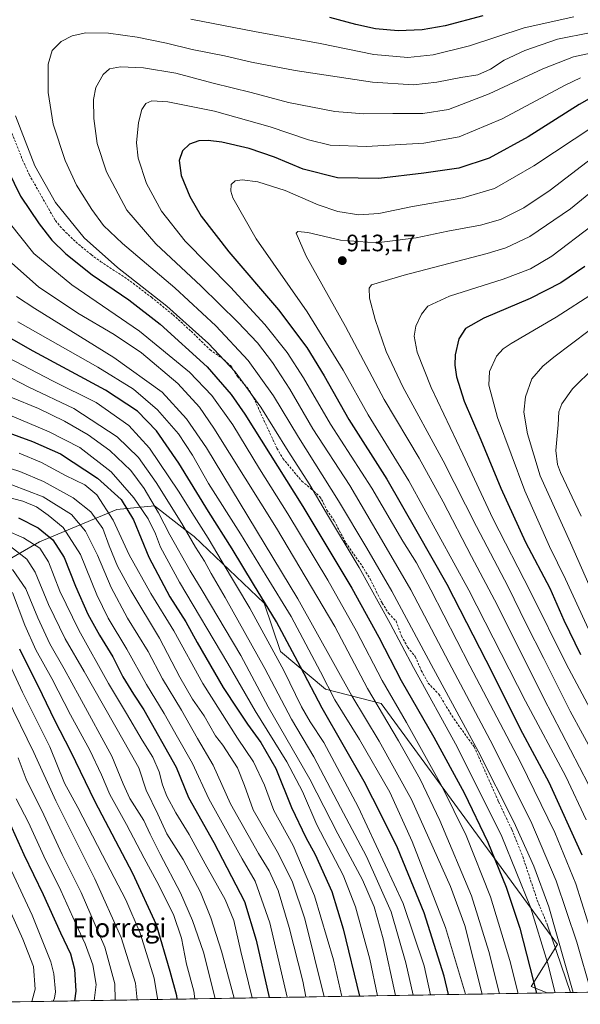
# Model space of a CAD drawing. Units: metres. Extents: x 613579 to 617010, y 4771018 to 4773389.
# Drawn here: x 615861 to 616097, y 4771055 to 4771471 of the extents above; entities that cross this region are included whole.
import ezdxf
from ezdxf.enums import TextEntityAlignment as Align

# ---------------------------------------------------------------- set-up
doc = ezdxf.new("R2010")
doc.units = ezdxf.units.M
doc.header["$MEASUREMENT"] = 0
doc.linetypes.add('TRAZOSX2', pattern=[1.5, 1, -0.5])
for name, color, linetype, lineweight in [('Arbolado forestal CxS', 92, 'Continuous', 0), ('Carátula', 7, 'Continuous', 5), ('Curva de nivel maestra', 36, 'Continuous', 30), ('Curva de nivel normal', 36, 'Continuous', 0), ('Layer 0', 7, 'Continuous', 0), ('Municipio CxS', 142, 'Continuous', 0), ('Pastizal CxS', 92, 'Continuous', 0), ('Punto de cota en terreno', 7, 'Continuous', 0), ('Rótulo de punto de cota en terreno', 19, 'Continuous', 0), ('Senda', 19, 'TRAZOSX2', 0), ('Texto cartográfico', 19, 'Continuous', 0)]:
    doc.layers.add(name, color=color, linetype=linetype, lineweight=lineweight)
doc.styles.add('Arial', font='txt', dxfattribs={"height": 0.2})

# ---------------------------------------------------------------- blocks, each defined once
blk = doc.blocks.new('*U150')
at = {"layer": 'Arbolado forestal CxS', "color": 92, "linetype": 'Continuous', "lineweight": 0}
blk.add_polyline3d([(615795.42, 4771207.87, 744.61), (615868.96, 4771250.32, 795.55), (615901.56, 4771263.97, 822.34), (615917.48, 4771265.49, 835.19), (615930.33, 4771255.55, 840.09), (615934.16, 4771252.6, 841.43), (615963.73, 4771224.54, 849.65), (615970.55, 4771204.07, 847.21), (615989.5, 4771188.15, 854.16), (616013.01, 4771182.09, 866.23), (616087.3, 4771080.5, 884.97), (616076.33, 4771062.71, 874.94), (616082.96, 4771060.05, 878.86), (615798.52, 4771055.25, 709.74)], dxfattribs=at)
blk = doc.blocks.new('*U192')
at = {"layer": 'Curva de nivel normal', "color": 36, "linetype": 'Continuous', "lineweight": 0}
blk.add_polyline3d([(616102.19, 4771177.86, 920), (616091.08, 4771198.9, 920), (616076.04, 4771229.21, 920), (616060.16, 4771260.26, 920), (616047.52, 4771287.3, 920), (616034.1, 4771315.43, 920), (616028.17, 4771330.42, 920), (616026.94, 4771337.08, 920), (616027.71, 4771341.27, 920), (616030.01, 4771346.4, 920), (616032.74, 4771349.73, 920), (616041.89, 4771354.04, 920), (616064.41, 4771361.11, 920), (616076.02, 4771365.47, 920), (616084.99, 4771370.85, 920), (616102.02, 4771383.8, 920)], dxfattribs=at)
blk = doc.blocks.new('*U193')
at = {"layer": 'Curva de nivel normal', "color": 36, "linetype": 'Continuous', "lineweight": 0}
blk.add_polyline3d([(616097.3, 4771261.2, 940), (616088.63, 4771279.55, 940), (616087.31, 4771283.03, 940), (616086.68, 4771288.9, 940), (616087.59, 4771299.72, 940), (616087.88, 4771305.16, 940), (616089.21, 4771308.54, 940), (616093.72, 4771314.94, 940), (616102.78, 4771323.89, 940)], dxfattribs=at)
blk = doc.blocks.new('*U204')
at = {"layer": 'Curva de nivel normal', "color": 36, "linetype": 'Continuous', "lineweight": 0}
blk.add_polyline3d([(616107.46, 4771402.84, 915), (616092.8, 4771390.89, 915), (616075.75, 4771379.13, 915), (616065.55, 4771374.41, 915), (616057.69, 4771372.01, 915), (616022.68, 4771362.87, 915), (616008.98, 4771358.8, 915), (616008.03, 4771357.31, 915), (616008.07, 4771353.19, 915), (616010.56, 4771344.15, 915), (616015.16, 4771330.71, 915), (616022.19, 4771315.7, 915), (616039.17, 4771284.47, 915), (616053.26, 4771256.84, 915), (616066.54, 4771231.33, 915), (616074.15, 4771215.73, 915), (616081.56, 4771201.2, 915), (616092.76, 4771178.86, 915), (616103.12, 4771159.82, 915)], dxfattribs=at)
blk = doc.blocks.new('*U223')
at = {"layer": 'Curva de nivel normal', "color": 36, "linetype": 'Continuous', "lineweight": 0}
blk.add_polyline3d([(616102.04, 4771210.1, 930), (616090.74, 4771234.63, 930), (616083.96, 4771248.37, 930), (616073.64, 4771271.9, 930), (616062.03, 4771302.86, 930), (616058.36, 4771316.46, 930), (616058.72, 4771322.19, 930), (616061.68, 4771328.64, 930), (616064.51, 4771331.78, 930), (616067.86, 4771334.01, 930), (616086.83, 4771345.15, 930), (616102.95, 4771355.6, 930)], dxfattribs=at)
blk = doc.blocks.new('*U241')
at = {"layer": 'Curva de nivel normal', "color": 36, "linetype": 'Continuous', "lineweight": 0}
blk.add_polyline3d([(616108.14, 4771345.18, 935), (616085.77, 4771328.28, 935), (616081.17, 4771324.49, 935), (616076.57, 4771319.18, 935), (616073.83, 4771311.47, 935), (616073.22, 4771305.11, 935), (616074.68, 4771295.87, 935), (616080.09, 4771278.14, 935), (616092.81, 4771249.94, 935), (616109.26, 4771212.47, 935)], dxfattribs=at)
blk = doc.blocks.new('*U245')
at = {"layer": 'Curva de nivel normal', "color": 36, "linetype": 'Continuous', "lineweight": 0}
blk.add_polyline3d([(616106.47, 4771457.6, 890), (616094.14, 4771454.89, 890), (616081.24, 4771449.83, 890), (616058.55, 4771439.32, 890), (616041.45, 4771432.71, 890), (616030.58, 4771431.02, 890), (616017.94, 4771431.01, 890), (616005.79, 4771430.86, 890), (615993.51, 4771431.91, 890), (615973.96, 4771435.7, 890), (615958.18, 4771439.91, 890), (615942.27, 4771443.83, 890), (615926.48, 4771448, 890), (615912.8, 4771450.36, 890), (615903.13, 4771450.76, 890), (615898.46, 4771449.85, 890), (615895.82, 4771447.49, 890), (615892.78, 4771442.08, 890), (615891.73, 4771436.89, 890), (615891.86, 4771429, 890), (615893.24, 4771418.42, 890), (615897.2, 4771406.38, 890), (615905.85, 4771390.29, 890), (615917.98, 4771376.06, 890), (615937.12, 4771358.18, 890), (615952.62, 4771343.02, 890), (615960.84, 4771334.24, 890), (615967.26, 4771326, 890), (615974.49, 4771314.78, 890), (615984.26, 4771298.05, 890), (615999.76, 4771274.14, 890), (616014.16, 4771249.67, 890), (616025.5, 4771230.05, 890), (616041.52, 4771199.57, 890), (616058.98, 4771166.7, 890), (616076.12, 4771132.5, 890), (616086.86, 4771107.41, 890), (616095.49, 4771081.42, 890), (616101.55, 4771060.37, 890)], dxfattribs=at)
blk = doc.blocks.new('*U264')
at = {"layer": 'Curva de nivel maestra', "color": 36, "linetype": 'Continuous', "lineweight": 30}
blk.add_polyline3d([(616098.94, 4771366.51, 925), (616088.71, 4771359.57, 925), (616075.81, 4771352.94, 925), (616056.34, 4771344.69, 925), (616048.55, 4771340.4, 925), (616045.7, 4771336, 925), (616044.18, 4771329.29, 925), (616044.08, 4771324.87, 925), (616044.77, 4771320.01, 925), (616047.95, 4771309.66, 925), (616054.98, 4771293.33, 925), (616063.45, 4771272.98, 925), (616073.89, 4771250.2, 925), (616084.08, 4771230.82, 925), (616090.07, 4771217.28, 925), (616097.11, 4771202.84, 925)], dxfattribs=at)
blk = doc.blocks.new('5PATER')
at = {"layer": 'Carátula', "linetype": 'Continuous', "lineweight": 5}
h = blk.add_hatch(color=250, dxfattribs=at)
edge = h.paths.add_edge_path()
edge.add_ellipse((0, 0.01), major_axis=(-1.33, -1.34), ratio=0.999422, start_angle=0, end_angle=360)

msp = doc.modelspace()

# ---------------------------------------------------------------- linework, layer by layer
at = {"layer": 'Arbolado forestal CxS', "color": 92, "linetype": 'Continuous', "lineweight": 0}
for points in [[(616082.96, 4771060.05, 878.86), (616076.33, 4771062.71, 874.94), (616087.3, 4771080.5, 884.97), (616013.01, 4771182.09, 866.23), (615989.5, 4771188.15, 854.16), (615970.55, 4771204.07, 847.21), (615963.73, 4771224.54, 849.65), (615934.16, 4771252.6, 841.43), (615930.33, 4771255.55, 840.09), (615917.48, 4771265.49, 835.19), (615901.56, 4771263.97, 822.34), (615868.96, 4771250.32, 795.55), (615795.42, 4771207.87, 744.61), (615781.77, 4771180.57, 719.36), (615773.43, 4771169.2, 710.01), (615774.01, 4771160.1, 706.86)], [(616082.96, 4771060.05, 878.86), (615798.52, 4771055.25, 709.74)]]:
    msp.add_polyline3d(points, dxfattribs=at)
at = {"layer": 'Curva de nivel maestra', "color": 36, "linetype": 'Continuous', "lineweight": 30}
for points in [[(616055.92, 4771472.3, 875), (616040.06, 4771468.06, 875), (616030.38, 4771466.36, 875), (616020.25, 4771465.96, 875), (616010.59, 4771466.8, 875), (616002.28, 4771468.59, 875), (615991.36, 4771471.61, 875)], [(616104.87, 4771439.59, 900), (616096.49, 4771434.87, 900), (616074.94, 4771421.19, 900), (616058.58, 4771412.16, 900), (616045.81, 4771407.99, 900), (616031.05, 4771405.89, 900), (616012.11, 4771403.58, 900), (615994.67, 4771403.95, 900), (615980.21, 4771407.58, 900), (615968.07, 4771412.58, 900), (615957.38, 4771416.22, 900), (615945.8, 4771418.94, 900), (615940.13, 4771419.7, 900), (615936.13, 4771419.53, 900), (615932.3, 4771418.14, 900), (615929.33, 4771415.35, 900), (615927.81, 4771411.21, 900), (615928.75, 4771404.89, 900), (615932.36, 4771396.09, 900), (615937.18, 4771387.71, 900), (615948.85, 4771372.75, 900), (615969.69, 4771348.23, 900), (615981.66, 4771332.35, 900), (615988.98, 4771320.45, 900), (615999.34, 4771301.99, 900), (616015.37, 4771276.82, 900), (616028.05, 4771254.77, 900), (616040.7, 4771232.43, 900), (616059.93, 4771194.98, 900), (616071.69, 4771171.46, 900), (616083.75, 4771149, 900), (616097.6, 4771118.37, 900)], [(615852.79, 4771412.92, 875), (615861.03, 4771396.24, 875), (615868.84, 4771384.52, 875), (615874.15, 4771377.56, 875), (615880.09, 4771371.83, 875), (615891.26, 4771363, 875), (615906.66, 4771352.39, 875), (615919.9, 4771342.14, 875), (615939.71, 4771324.14, 875), (615949.84, 4771312.49, 875), (615955.54, 4771304.25, 875), (615980.05, 4771265.31, 875), (616000.64, 4771230.83, 875), (616012.05, 4771210.1, 875), (616021.46, 4771191.91, 875), (616035.26, 4771167.91, 875), (616047.96, 4771144.41, 875), (616057.99, 4771123.71, 875), (616065.78, 4771104.71, 875), (616071.46, 4771087.4, 875), (616078.45, 4771059.98, 875)], [(616041.46, 4771059.35, 850), (616039.56, 4771067.09, 850), (616031.19, 4771093.86, 850), (616019.92, 4771121.2, 850), (616013.2, 4771134.86, 850), (616005.92, 4771149.2, 850), (615988.11, 4771180.2, 850), (615979.02, 4771197.6, 850), (615968.92, 4771216.63, 850), (615959.19, 4771232.55, 850), (615950.23, 4771247.35, 850), (615940.18, 4771263.2, 850), (615927.78, 4771283.59, 850), (615918.3, 4771297.13, 850), (615910.33, 4771305.46, 850), (615896.87, 4771314.28, 850), (615866.32, 4771330.73, 850), (615849.94, 4771340.02, 850)], [(615850.16, 4771298.46, 825), (615866.02, 4771292.68, 825), (615877.79, 4771287.49, 825), (615893.51, 4771277.15, 825), (615903.46, 4771268.18, 825), (615908.6, 4771259.63, 825), (615915.09, 4771243.82, 825), (615923.98, 4771227.12, 825), (615930.74, 4771216.58, 825), (615935.5, 4771207.86, 825), (615946.38, 4771188.93, 825), (615952.42, 4771179.81, 825), (615956.63, 4771173.45, 825), (615962.26, 4771165.68, 825), (615968.66, 4771154.66, 825), (615975.18, 4771138.31, 825), (615981.33, 4771125.58, 825), (615985.26, 4771118.44, 825), (615992.29, 4771102.84, 825), (615997.03, 4771087.03, 825), (616003.96, 4771058.72, 825)], [(615860.12, 4771260.54, 800), (615868.44, 4771256.32, 800), (615874.6, 4771251.2, 800), (615879.4, 4771243.69, 800), (615884.22, 4771231.66, 800), (615889.43, 4771219.84, 800), (615894.25, 4771210.95, 800), (615899.87, 4771201.8, 800), (615904.19, 4771193.44, 800), (615908.57, 4771186.15, 800), (615912.96, 4771179.49, 800), (615926.62, 4771155.24, 800), (615931.83, 4771142.53, 800), (615942.42, 4771123.49, 800), (615955.43, 4771098.59, 800), (615960.36, 4771082.24, 800), (615965.76, 4771058.07, 800)], [(615860.58, 4771205.27, 775), (615870.11, 4771186, 775), (615875.38, 4771175.11, 775), (615882.08, 4771162.1, 775), (615892.27, 4771140.82, 775), (615908.25, 4771110.53, 775), (615918.21, 4771088.86, 775), (615923.98, 4771069.19, 775), (615926.69, 4771058.93, 775), (615926.85, 4771057.42, 775)], [(615856.11, 4771132.51, 750), (615862.44, 4771118.4, 750), (615870.55, 4771101.52, 750), (615877.82, 4771085.45, 750), (615882.09, 4771076.49, 750), (615883.74, 4771070.06, 750), (615884.33, 4771060.73, 750), (615883.72, 4771056.69, 750)]]:
    msp.add_polyline3d(points, dxfattribs=at)
at = {"layer": 'Curva de nivel normal', "color": 36, "linetype": 'Continuous', "lineweight": 0}
for points in [[(615932.84, 4771470.91, 880), (615959.68, 4771465.6, 880), (615987.37, 4771460.53, 880), (616010, 4771455.93, 880), (616024.3, 4771454.7, 880), (616034.95, 4771455.81, 880), (616050.26, 4771459.57, 880), (616073.29, 4771467.24, 880), (616094.26, 4771471.84, 880)], [(616094.03, 4771060.24, 885), (616083.76, 4771096.42, 885), (616077.36, 4771113.46, 885), (616068.97, 4771132.2, 885), (616053.91, 4771162.01, 885), (616035.06, 4771196.8, 885), (616017.54, 4771229.55, 885), (616007, 4771247.69, 885), (615995.1, 4771267.71, 885), (615978.14, 4771294.47, 885), (615967.67, 4771311.93, 885), (615956.95, 4771326.81, 885), (615943.39, 4771341.5, 885), (615926.03, 4771357.48, 885), (615904.02, 4771376.26, 885), (615895.98, 4771383.83, 885), (615891.11, 4771390.51, 885), (615884.64, 4771400.82, 885), (615879.76, 4771411.27, 885), (615874.77, 4771426.5, 885), (615872.63, 4771439.86, 885), (615872.62, 4771451.87, 885), (615874.29, 4771457.57, 885), (615878.15, 4771461.4, 885), (615882.71, 4771463.82, 885), (615888.6, 4771465.01, 885), (615898.14, 4771464.88, 885), (615910.15, 4771463.22, 885), (615922.54, 4771460.7, 885), (615933.3, 4771458.06, 885), (615946.92, 4771455.4, 885), (615958.3, 4771452.7, 885), (615976.78, 4771449.13, 885), (616009.39, 4771444.26, 885), (616026.71, 4771443.14, 885), (616036.55, 4771444.27, 885), (616046.55, 4771446.27, 885), (616053.82, 4771447.35, 885), (616059.18, 4771449.78, 885), (616064.92, 4771453.51, 885), (616073.55, 4771457.67, 885), (616087.42, 4771462.42, 885), (616101.58, 4771465.22, 885)], [(616097.08, 4771446.12, 895), (616090.58, 4771443.07, 895), (616064.05, 4771428.81, 895), (616045.9, 4771421.14, 895), (616030.95, 4771418.55, 895), (616006.82, 4771417.06, 895), (615991.51, 4771417.67, 895), (615982.41, 4771419.88, 895), (615966.19, 4771425.36, 895), (615942.73, 4771432.02, 895), (615923.13, 4771436.04, 895), (615916.37, 4771436.41, 895), (615913.76, 4771435.32, 895), (615912.14, 4771432.74, 895), (615910.76, 4771427.21, 895), (615909.84, 4771418.64, 895), (615910.57, 4771412.21, 895), (615914.17, 4771401.54, 895), (615920.36, 4771389.84, 895), (615930.42, 4771377.16, 895), (615949.47, 4771357.77, 895), (615964.04, 4771342.03, 895), (615973.47, 4771330.21, 895), (615980.32, 4771319.52, 895), (615991.68, 4771299.92, 895), (616009.06, 4771272.98, 895), (616022.12, 4771250.64, 895), (616027.89, 4771241.44, 895), (616033.96, 4771230.17, 895), (616050.4, 4771197.98, 895), (616071.74, 4771157.36, 895), (616086.26, 4771127.67, 895), (616095.04, 4771106.07, 895), (616109.4, 4771060.5, 895)], [(616086.37, 4771060.11, 880), (616083.18, 4771072.95, 880), (616075.99, 4771096.29, 880), (616063.94, 4771126.03, 880), (616045.11, 4771163.92, 880), (616026.66, 4771197.38, 880), (616016.87, 4771215.93, 880), (616003.74, 4771239.46, 880), (615990.04, 4771262.43, 880), (615983.02, 4771274.42, 880), (615973.78, 4771288.62, 880), (615962.35, 4771307.1, 880), (615951.55, 4771322.04, 880), (615940.24, 4771334.07, 880), (615922.69, 4771349.76, 880), (615901.93, 4771366.08, 880), (615887.82, 4771378.57, 880), (615875.68, 4771393.56, 880), (615867.04, 4771409.01, 880), (615858.82, 4771430.05, 880)], [(616103.06, 4771426.05, 905), (616077.45, 4771408.96, 905), (616060.81, 4771399.39, 905), (616047.47, 4771395.51, 905), (616026.27, 4771391.78, 905), (616012.01, 4771388.84, 905), (616003.61, 4771388.36, 905), (615994.81, 4771389.7, 905), (615986.41, 4771392.56, 905), (615972.56, 4771398.5, 905), (615961.03, 4771402.21, 905), (615954.5, 4771403.09, 905), (615951.48, 4771402.64, 905), (615949.74, 4771401.08, 905), (615949.59, 4771398.26, 905), (615950.44, 4771395.54, 905), (615960.36, 4771378.17, 905), (615981.85, 4771347.38, 905), (615997, 4771322.74, 905), (616007.48, 4771303.88, 905), (616024.68, 4771276.07, 905), (616049.92, 4771229.98, 905), (616073.89, 4771183.12, 905), (616090.9, 4771151.3, 905), (616099.51, 4771133.07, 905)], [(616100.49, 4771147.93, 910), (616081.5, 4771184.56, 910), (616062.13, 4771223.5, 910), (616051.15, 4771244.12, 910), (616039.21, 4771267.24, 910), (616028.98, 4771285.71, 910), (616014.26, 4771310.33, 910), (615998.06, 4771341.13, 910), (615981.41, 4771370.82, 910), (615977.14, 4771380.58, 910), (615977.83, 4771381.24, 910), (615982.16, 4771380.82, 910), (615995.86, 4771377.57, 910), (616011.13, 4771376.44, 910), (616027.82, 4771378.54, 910), (616041.08, 4771381.43, 910), (616054.95, 4771384, 910), (616063.29, 4771386.35, 910), (616073.19, 4771391.2, 910), (616084.3, 4771398.74, 910), (616106.44, 4771415.7, 910)], [(615856.28, 4771385.02, 870), (615866.62, 4771372.02, 870), (615882.67, 4771358.74, 870), (615911.1, 4771339.18, 870), (615932.17, 4771321.92, 870), (615941.7, 4771312.1, 870), (615950.5, 4771299.65, 870), (615961.73, 4771281.13, 870), (615973.7, 4771262.16, 870), (615990.48, 4771234.11, 870), (616002.61, 4771212.61, 870), (616013.48, 4771191.89, 870), (616023.71, 4771174.12, 870), (616038.53, 4771147.52, 870), (616048.86, 4771126.45, 870), (616059.08, 4771100.53, 870), (616067.31, 4771073.71, 870), (616070.75, 4771059.85, 870)], [(615854.82, 4771370.09, 865), (615868.63, 4771357.94, 865), (615885.13, 4771346.85, 865), (615900.44, 4771337.86, 865), (615911.97, 4771330.05, 865), (615927.36, 4771317.1, 865), (615936.4, 4771307.1, 865), (615942.54, 4771298.28, 865), (615968.96, 4771256.09, 865), (615993.45, 4771214.58, 865), (616007.29, 4771188.51, 865), (616020.33, 4771166.44, 865), (616029.44, 4771150.17, 865), (616037.76, 4771132.86, 865), (616051.09, 4771101.06, 865), (616058.46, 4771077.54, 865), (616062.91, 4771059.71, 865)], [(616055.66, 4771059.59, 860), (616048.23, 4771088.55, 860), (616042.22, 4771104.92, 860), (616025.81, 4771141.61, 860), (616012.25, 4771166.26, 860), (616000.69, 4771185.36, 860), (615977.95, 4771226.31, 860), (615939.33, 4771290.07, 860), (615931, 4771302.26, 860), (615920.73, 4771313.48, 860), (615900.35, 4771328.1, 860), (615866.98, 4771348.72, 860), (615859.36, 4771353.82, 860)], [(616048.59, 4771059.47, 855), (616040.2, 4771087.62, 855), (616026.11, 4771123.98, 855), (616016.66, 4771144.72, 855), (616003.84, 4771166.9, 855), (615993.54, 4771183.67, 855), (615987.52, 4771195.52, 855), (615975.12, 4771218.85, 855), (615964.5, 4771235.99, 855), (615953.71, 4771253.71, 855), (615940.22, 4771274.95, 855), (615933.49, 4771286.9, 855), (615927.55, 4771295.96, 855), (615918.68, 4771306.08, 855), (615908.56, 4771314.8, 855), (615893.64, 4771324.06, 855), (615859.92, 4771343.14, 855)], [(615842.66, 4771326.87, 840), (615864.57, 4771315.53, 840), (615883.43, 4771306.62, 840), (615901.7, 4771294.71, 840), (615910.7, 4771285.93, 840), (615918.24, 4771275.36, 840), (615929, 4771258.12, 840), (615934.83, 4771248.04, 840), (615938.58, 4771242.18, 840), (615941.38, 4771236.98, 840), (615947.32, 4771226.85, 840), (615963.93, 4771196.91, 840), (615975.2, 4771175.59, 840), (615984.7, 4771159.71, 840), (615995.91, 4771138.32, 840), (616006.88, 4771117.62, 840), (616017.23, 4771094.28, 840), (616023.47, 4771072.78, 840), (616026.46, 4771059.1, 840)], [(616033.87, 4771059.22, 845), (616031.1, 4771071.45, 845), (616022.35, 4771097.84, 845), (616003.32, 4771138.57, 845), (615988.79, 4771165.66, 845), (615983.11, 4771174.37, 845), (615979.42, 4771180.81, 845), (615971.95, 4771196.01, 845), (615957.71, 4771222.43, 845), (615945.97, 4771241.96, 845), (615940.1, 4771251.94, 845), (615934.16, 4771261.11, 845), (615927.63, 4771271.77, 845), (615915.36, 4771289.92, 845), (615906.66, 4771299.39, 845), (615892.92, 4771309.15, 845), (615874.41, 4771318.34, 845), (615855.68, 4771328.1, 845)], [(616019.1, 4771058.98, 835), (616013.81, 4771082.88, 835), (616010.04, 4771096.4, 835), (616005.14, 4771107.71, 835), (615994.77, 4771127.2, 835), (615982.96, 4771150.2, 835), (615965.36, 4771180.81, 835), (615953.86, 4771202.38, 835), (615937.54, 4771229.88, 835), (615932.46, 4771238.09, 835), (615923.96, 4771253.36, 835), (615919.21, 4771262.61, 835), (615913.18, 4771272.92, 835), (615907.47, 4771280.48, 835), (615898.67, 4771288.92, 835), (615889.55, 4771295.5, 835), (615879.59, 4771301.32, 835), (615868.54, 4771306.62, 835), (615856.98, 4771311.31, 835)], [(616011.52, 4771058.85, 830), (616008.2, 4771074.36, 830), (616002.25, 4771096.34, 830), (615996.94, 4771109.77, 830), (615985.94, 4771131, 830), (615979.91, 4771144.97, 830), (615973.2, 4771157.59, 830), (615959.93, 4771178.99, 830), (615948.34, 4771199.08, 830), (615927.96, 4771233.4, 830), (615920.06, 4771248.14, 830), (615917.93, 4771253.79, 830), (615914.81, 4771260.06, 830), (615908.79, 4771268.98, 830), (615899.18, 4771279.84, 830), (615886.05, 4771290.16, 830), (615873.14, 4771296.81, 830), (615848.06, 4771307.36, 830)], [(615996.47, 4771058.59, 820), (615992.94, 4771073.97, 820), (615984.97, 4771101.03, 820), (615975.87, 4771122.23, 820), (615967.76, 4771136.97, 820), (615963.86, 4771147.66, 820), (615959.21, 4771157.56, 820), (615952.49, 4771167.58, 820), (615937.84, 4771190.53, 820), (615925.59, 4771212.86, 820), (615915.97, 4771228.52, 820), (615906.86, 4771244.9, 820), (615900.09, 4771259.49, 820), (615893.13, 4771270.2, 820), (615888.06, 4771274.46, 820), (615879.93, 4771278.33, 820), (615869.83, 4771283.88, 820), (615860.44, 4771287.74, 820)], [(615845.68, 4771284.81, 815), (615860.72, 4771280.01, 815), (615870.74, 4771275.86, 815), (615883.23, 4771268.87, 815), (615890.66, 4771263.02, 815), (615895.67, 4771255.97, 815), (615898.32, 4771248.73, 815), (615901.93, 4771240.04, 815), (615907.48, 4771229.89, 815), (615919.59, 4771209.66, 815), (615928.12, 4771193.27, 815), (615933.56, 4771183.96, 815), (615938.42, 4771176.9, 815), (615943.19, 4771168.54, 815), (615946.26, 4771164.58, 815), (615949.33, 4771159.84, 815), (615952.43, 4771155, 815), (615955.43, 4771147.56, 815), (615959.11, 4771137.26, 815), (615969.15, 4771119.72, 815), (615975.47, 4771107.2, 815), (615980.81, 4771091.25, 815), (615989, 4771058.47, 815)], [(615857.37, 4771274.44, 810), (615870.58, 4771269.31, 810), (615882.54, 4771261.92, 810), (615888.39, 4771254.86, 810), (615893.47, 4771244.7, 810), (615899.24, 4771231.1, 810), (615906.05, 4771218.12, 810), (615914.74, 4771204.14, 810), (615920.88, 4771192.61, 810), (615928.9, 4771179.3, 810), (615935.66, 4771167.39, 810), (615942.19, 4771156.12, 810), (615949.51, 4771139.87, 810), (615961.37, 4771118.86, 810), (615965.82, 4771111.53, 810), (615969.55, 4771103.2, 810), (615974.28, 4771087.69, 810), (615980.03, 4771065, 810), (615981.23, 4771058.34, 810)], [(615973.43, 4771058.2, 805), (615966.11, 4771089.68, 805), (615959.98, 4771107.14, 805), (615954.38, 4771116.64, 805), (615940.32, 4771142, 805), (615933.54, 4771156.83, 805), (615927.15, 4771167.94, 805), (615921.55, 4771177.96, 805), (615914.07, 4771190.18, 805), (615905.84, 4771205.14, 805), (615897.9, 4771218.16, 805), (615893.17, 4771227.98, 805), (615886.22, 4771244.96, 805), (615878.92, 4771256.41, 805), (615872.59, 4771261.54, 805), (615867.69, 4771265.06, 805), (615861.96, 4771267.56, 805), (615853.89, 4771269.59, 805)], [(615855.08, 4771255.14, 795), (615862.24, 4771252.1, 795), (615869.13, 4771247.65, 795), (615872.78, 4771241.86, 795), (615877.63, 4771229.53, 795), (615885.6, 4771213.14, 795), (615898.15, 4771190.55, 795), (615905.71, 4771178, 795), (615912.27, 4771166.74, 795), (615916.8, 4771159.48, 795), (615919.5, 4771153.33, 795), (615920.78, 4771147.83, 795), (615922.62, 4771143.04, 795), (615926.48, 4771135.98, 795), (615932.12, 4771126.95, 795), (615938.84, 4771114.52, 795), (615947.27, 4771099.53, 795), (615950.87, 4771090.64, 795), (615953.88, 4771077.47, 795), (615958.7, 4771057.96, 795)], [(615856.78, 4771248.36, 790), (615863.66, 4771243.06, 790), (615867.19, 4771237.59, 790), (615872.8, 4771223.87, 790), (615879.78, 4771209.45, 790), (615887.78, 4771195.58, 790), (615904.65, 4771165.97, 790), (615910.82, 4771155.01, 790), (615913.99, 4771145.55, 790), (615918.92, 4771135.45, 790), (615922.73, 4771127.13, 790), (615929.62, 4771116.3, 790), (615936.83, 4771102.62, 790), (615941.17, 4771091.68, 790), (615945.79, 4771077.66, 790), (615951.12, 4771057.83, 790)], [(615857.65, 4771238.74, 785), (615863.25, 4771230.49, 785), (615868.26, 4771218.33, 785), (615873.42, 4771207.31, 785), (615879.46, 4771196.84, 785), (615885.89, 4771184.94, 785), (615899.5, 4771159.88, 785), (615904.21, 4771148.23, 785), (615907.07, 4771142.14, 785), (615913.04, 4771132.78, 785), (615915.6, 4771127, 785), (615919.89, 4771118.64, 785), (615928.44, 4771102.27, 785), (615933.46, 4771090.56, 785), (615938.11, 4771077.21, 785), (615943.05, 4771057.69, 785)], [(615857.66, 4771229.03, 780), (615862.86, 4771215.2, 780), (615867.51, 4771204.84, 780), (615874.13, 4771192.73, 780), (615882.07, 4771177.32, 780), (615890.24, 4771162.48, 780), (615895.1, 4771152.1, 780), (615898.6, 4771143.83, 780), (615905.73, 4771131.04, 780), (615913.06, 4771116.85, 780), (615918.44, 4771107.12, 780), (615925.44, 4771093.11, 780), (615928.81, 4771083.18, 780), (615930.99, 4771072.14, 780), (615934.04, 4771060.85, 780), (615934.52, 4771057.55, 780)], [(615855.47, 4771200.55, 770), (615861.9, 4771186.96, 770), (615873.36, 4771163.8, 770), (615879.59, 4771148.5, 770), (615885.16, 4771138.3, 770), (615895.52, 4771118.2, 770), (615905.35, 4771099.37, 770), (615911.38, 4771085.24, 770), (615917.38, 4771066.26, 770), (615918.73, 4771057.76, 770), (615918.68, 4771057.28, 770)], [(615855.16, 4771184.86, 765), (615866.61, 4771161.53, 765), (615875.86, 4771141.1, 765), (615892.31, 4771108.14, 765), (615903.48, 4771083.4, 765), (615909.41, 4771064.18, 765), (615910.23, 4771057.14, 765)], [(615860.01, 4771159.16, 760), (615863.42, 4771150.19, 760), (615870.76, 4771135.2, 760), (615878.59, 4771118.44, 760), (615886.56, 4771102.43, 760), (615896.58, 4771079.29, 760), (615900.82, 4771063.83, 760), (615900.87, 4771056.98, 760)], [(615859.13, 4771141.9, 755), (615864.34, 4771131.96, 755), (615870.86, 4771117.78, 755), (615878.04, 4771103.2, 755), (615884.3, 4771089.19, 755), (615888.24, 4771080.82, 755), (615891.54, 4771071.93, 755), (615892.82, 4771063.54, 755), (615892.09, 4771056.83, 755)], [(615857.18, 4771111.53, 745), (615865.96, 4771092.86, 745), (615873.74, 4771073.2, 745), (615875.04, 4771068.06, 745), (615875.69, 4771060.52, 745), (615875.34, 4771057.78, 745), (615874.79, 4771056.54, 745)], [(615865.71, 4771056.39, 740), (615867.17, 4771061.64, 740), (615866.41, 4771071.14, 740), (615861.97, 4771082.78, 740), (615849.44, 4771110.24, 740)]]:
    msp.add_polyline3d(points, dxfattribs=at)
at = {"layer": 'Layer 0', "linetype": 'Continuous', "lineweight": 0}
msp.add_lwpolyline([(616082.98, 4771089.1), (616092.78, 4771060.22)], dxfattribs=at)
at = {"layer": 'Municipio CxS', "color": 142, "linetype": 'Continuous', "lineweight": 0}
msp.add_polyline3d([(616100.64, 4771060.35, 888.95), (616095.65, 4771060.27, 885.69), (616090.65, 4771060.18, 883.17), (616085.66, 4771060.1, 879.84), (616080.66, 4771060.01, 875.37), (616075.67, 4771059.93, 872.57), (616070.67, 4771059.85, 869.81), (616065.68, 4771059.76, 866.36), (616060.68, 4771059.68, 862.96), (616055.69, 4771059.59, 860.12), (616050.69, 4771059.51, 856.45), (616045.7, 4771059.42, 852.44), (616040.7, 4771059.34, 848.71), (616035.71, 4771059.26, 845.95), (616030.71, 4771059.17, 842.52), (616025.72, 4771059.09, 839.44), (616020.72, 4771059, 835.11), (616015.73, 4771058.92, 831.16), (616010.73, 4771058.83, 829), (616005.74, 4771058.75, 825.57), (616000.74, 4771058.67, 822.32), (615995.75, 4771058.58, 819.29), (615990.75, 4771058.5, 815.86), (615985.76, 4771058.41, 813.38), (615980.76, 4771058.33, 809.79), (615975.77, 4771058.24, 806.51), (615970.77, 4771058.16, 802.83), (615965.78, 4771058.08, 799.27), (615960.78, 4771057.99, 795.32), (615955.78, 4771057.91, 792.22), (615950.79, 4771057.82, 789.44), (615945.79, 4771057.74, 786), (615940.8, 4771057.65, 783.26), (615935.8, 4771057.57, 780.29), (615930.81, 4771057.48, 776.95), (615925.81, 4771057.4, 773.51), (615920.82, 4771057.32, 770.85), (615915.82, 4771057.23, 767.65), (615910.83, 4771057.15, 764.85), (615905.83, 4771057.06, 762.25), (615900.84, 4771056.98, 759.6), (615895.84, 4771056.89, 756.51), (615890.85, 4771056.81, 753.56), (615885.85, 4771056.73, 750.93), (615880.86, 4771056.64, 747.85), (615875.86, 4771056.56, 744.97), (615870.87, 4771056.47, 742.42), (615865.87, 4771056.39, 739.66), (615860.88, 4771056.3, 736.98), (615855.88, 4771056.22, 734.37)], dxfattribs=at)
at = {"layer": 'Pastizal CxS', "color": 92, "linetype": 'Continuous', "lineweight": 0}
for points in [[(616082.96, 4771060.05, 878.86), (616076.33, 4771062.71, 874.94), (616087.3, 4771080.5, 884.97), (616013.01, 4771182.09, 866.23), (615989.5, 4771188.15, 854.16), (615970.55, 4771204.07, 847.21), (615963.73, 4771224.54, 849.65), (615934.16, 4771252.6, 841.43), (615930.33, 4771255.55, 840.09), (615917.48, 4771265.49, 835.19), (615901.56, 4771263.97, 822.34), (615868.96, 4771250.32, 795.55), (615795.42, 4771207.87, 744.61), (615781.77, 4771180.57, 719.36), (615773.43, 4771169.2, 710.01), (615774.01, 4771160.1, 706.86)], [(616886.91, 4771073.63, 983.24), (616082.96, 4771060.05, 878.86), (616076.33, 4771062.71, 874.94), (616087.3, 4771080.5, 884.97), (616013.01, 4771182.09, 866.23), (615989.5, 4771188.15, 854.16), (615970.55, 4771204.07, 847.21), (615963.73, 4771224.54, 849.65), (615934.16, 4771252.6, 841.43), (615930.33, 4771255.55, 840.09), (615917.48, 4771265.49, 835.19), (615901.56, 4771263.97, 822.34), (615868.96, 4771250.32, 795.55), (615795.42, 4771207.87, 744.61)], [(616886.91, 4771073.63, 983.24), (616082.96, 4771060.05, 878.86)]]:
    msp.add_polyline3d(points, dxfattribs=at)
at = {"layer": 'Senda', "color": 19, "linetype": 'TRAZOSX2', "lineweight": 0}
msp.add_lwpolyline([(615856.83, 4771424.14), (615861.87, 4771411.42), (615864.67, 4771405.25), (615875.68, 4771385.86), (615878.95, 4771382.06), (615884.31, 4771376.86), (615890.76, 4771371.5), (615894.79, 4771368.54), (615906.06, 4771361.22), (615916.18, 4771353.53), (615925.29, 4771346.12), (615932.94, 4771339.18), (615940.82, 4771331.42), (615945.7, 4771328.06), (615949.66, 4771324.54), (615952.42, 4771320.14), (615956.53, 4771315.39), (615959.22, 4771311.18), (615969.1, 4771289.82), (615971.62, 4771285.5), (615979.54, 4771275.96), (615983.57, 4771272.74), (615987.18, 4771269.34), (615987.94, 4771268.24), (615990.14, 4771263.74), (615993.3, 4771259.09), (615998.06, 4771249.98), (616005.02, 4771240.14), (616008.3, 4771234.86), (616013.45, 4771224.44), (616016.14, 4771220.22), (616019.3, 4771216.94), (616021.61, 4771210.65), (616024.22, 4771205.81), (616027.42, 4771201.98), (616029.9, 4771196.06), (616032.86, 4771190.78), (616037.34, 4771186.06), (616043.74, 4771175.58), (616052.26, 4771163.84), (616062.5, 4771140.78), (616068.09, 4771128.95), (616072.7, 4771117.6), (616078.83, 4771099.17), (616082.98, 4771089.1)], dxfattribs=at)

# ---------------------------------------------------------------- block references
at = {"layer": 'Arbolado forestal CxS', "color": 92, "linetype": 'Continuous', "lineweight": 0}
msp.add_blockref('*U150', (0, 0), dxfattribs=at)
at = {"layer": 'Curva de nivel maestra', "color": 36, "linetype": 'Continuous', "lineweight": 30}
msp.add_blockref('*U264', (0, 0), dxfattribs=at)
at = {"layer": 'Curva de nivel normal', "color": 36, "linetype": 'Continuous', "lineweight": 0}
for name in ['*U245', '*U204', '*U192', '*U223', '*U241', '*U193']:
    msp.add_blockref(name, (0, 0), dxfattribs=at)
at = {"layer": 'Punto de cota en terreno', "linetype": 'Continuous', "lineweight": 0}
msp.add_blockref('5PATER', (615996.64, 4771368.98, 913.17), dxfattribs=at)

# ---------------------------------------------------------------- texts
at = {"layer": 'Rótulo de punto de cota en terreno', "color": 19, "linetype": 'Continuous', "lineweight": 0, "style": 'Arial'}
msp.add_text('913,17', height=7, dxfattribs=at).set_placement((615998.4, 4771370.74), align=Align.BOTTOM_LEFT)
at = {"layer": 'Texto cartográfico', "color": 19, "linetype": 'Continuous', "lineweight": 0, "style": 'Arial'}
msp.add_text('Elorregi', height=8, dxfattribs=at).set_placement((615902.59, 4771087.52), align=Align.MIDDLE_CENTER)

doc.saveas('drawing.dxf')
